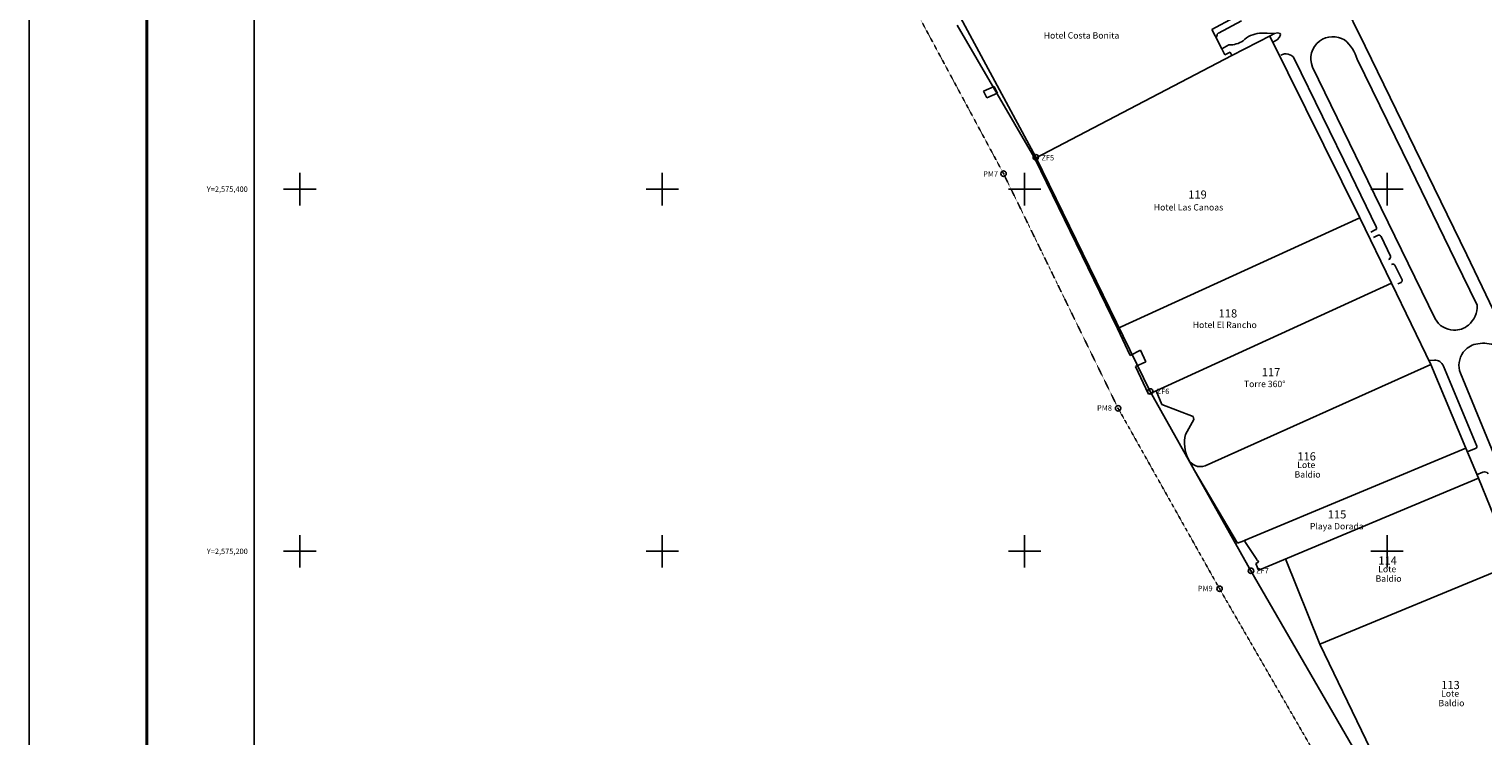
# Model space of a CAD drawing. Units: millimetres. Extents: x 349050 to 351450, y 2574163 to 2575963.
# Drawn here: x 349050 to 349853, y 2575098 to 2575488 of the extents above; entities that cross this region are included whole.
import ezdxf
from ezdxf.enums import TextEntityAlignment as Align

# ---------------------------------------------------------------- set-up
doc = ezdxf.new("R2010")
doc.units = ezdxf.units.MM
doc.header["$PDMODE"] = 32
doc.header["$PDSIZE"] = 3
doc.linetypes.add('OCULTA1', pattern=[0.15, 0.1, -0.05])
for name, color, linetype in [('CAMELLON', 8, 'Continuous'), ('Cuadricula', 7, 'Continuous'), ('CVL_CUADCON_TIT', 1, 'Continuous'), ('CVL_PUNTO', 142, 'Continuous'), ('CVL_PUNTO_NUM', 7, 'Continuous'), ('CVL_RET_TX', 7, 'Continuous'), ('CVL_RETUTM', 8, 'Continuous'), ('GUARNICION', 8, 'Continuous'), ('LOTES', 8, 'Continuous'), ('MALLA', 8, 'Continuous'), ('Nombre de Concesiones', 1, 'Continuous'), ('Pleamar_maxima', 1, 'OCULTA1'), ('SALVAVIDA', 204, 'Continuous'), ('ZOFEMAT', 5, 'Continuous')]:
    doc.layers.add(name, color=color, linetype=linetype)
doc.styles.add('MONOTXT4', font='MONOTXT4.shx')
doc.styles.add('style1', font='romantic.ttf')
doc.styles.add('style2', font='simplex.shx')

msp = doc.modelspace()

# ---------------------------------------------------------------- linework, layer by layer
at = {"layer": 'CAMELLON'}
for p, q in [((349812.75, 2575411.9), (349783.57, 2575471.74)), ((349758.91, 2575467.41), (349789.5, 2575404.67)), ((349837.87, 2575360.35), (349812.75, 2575411.9)), ((349826.56, 2575328.4), (349789.5, 2575404.67)), ((349849.84, 2575335.91), (349837.87, 2575360.35)), ((349844.89, 2575324.98), (349846.37, 2575326.45)), ((349840.52, 2575298.41), (349919.35, 2575106.58))]:
    msp.add_line(p, q, dxfattribs=at)
for centre, radius, start, end in [((349770.19, 2575471.56), 12.62, 59.49327, 125.73459), ((349770.06, 2575472.1), 12.1, 126.75062, 202.82615), ((349761.99, 2575465.26), 22.54, 16.71412, 49.60518), ((349836.61, 2575335.31), 13.24, 308.69217, 2.6127), ((349837.18, 2575334.23), 12.12, 208.76811, 268.13969), ((349837.33, 2575333.49), 11.38, 267.26175, 311.58782), ((349851.7, 2575302.76), 11.99, 143.45682, 201.23119), ((349851.54, 2575303.07), 11.67, 102.82583, 144.21258), ((349853.04, 2575296.6), 18.29, 71.68348, 102.9221)]:
    msp.add_arc(centre, radius, start, end, dxfattribs=at)
at = {"layer": 'Cuadricula', "color": 7, "linetype": 'Continuous'}
msp.add_lwpolyline([(349174.69, 2575853.01), (350974.69, 2575853.01), (350974.69, 2574253.01), (349174.69, 2574253.01)], close=True, dxfattribs=at)
msp.add_lwpolyline([(349174.69, 2575853.01), (350974.69, 2575853.01), (350974.69, 2574253.01), (349174.69, 2574253.01)], close=True, dxfattribs=at)
at = {"layer": 'CVL_CUADCON_TIT', "color": 7, "elevation": 2.32}
msp.add_lwpolyline([(349050.49, 2575962.65), (351450.49, 2575962.65), (351450.49, 2574162.65), (349050.49, 2574162.65)], close=True, dxfattribs=at)
msp.add_lwpolyline([(349050.49, 2575962.65), (351450.49, 2575962.65), (351450.49, 2574162.65), (349050.49, 2574162.65)], close=True, dxfattribs=at)
at = {"layer": 'CVL_CUADCON_TIT', "color": 7, "const_width": 1.6}
msp.add_lwpolyline([(349115.45, 2574225.75), (349115.45, 2575887.06)], dxfattribs=at)
at = {"layer": 'CVL_PUNTO', "color": 135}
for p in [(349606.13, 2575417.67), (349588.33, 2575408.54), (349669.32, 2575288.27), (349651.6, 2575278.97), (349724.92, 2575189.26), (349707.55, 2575179.35)]:
    msp.add_point(p, dxfattribs=at)
at = {"layer": 'CVL_PUNTO', "color": 7}
for p in [(349606.13, 2575417.67), (349588.33, 2575408.54), (349669.32, 2575288.27), (349651.6, 2575278.97), (349724.92, 2575189.26), (349707.55, 2575179.35)]:
    msp.add_point(p, dxfattribs=at)
at = {"layer": 'CVL_RETUTM', "color": 8, "linetype": 'Continuous'}
for p, q in [((349200, 2575409), (349200, 2575391)), ((349400, 2575409), (349400, 2575391)), ((349600, 2575409), (349600, 2575391)), ((349800, 2575409), (349800, 2575391)), ((349191, 2575400), (349209, 2575400)), ((349391, 2575400), (349409, 2575400)), ((349591, 2575400), (349609, 2575400)), ((349791, 2575400), (349809, 2575400)), ((349200, 2575209), (349200, 2575191)), ((349400, 2575209), (349400, 2575191)), ((349600, 2575209), (349600, 2575191)), ((349800, 2575209), (349800, 2575191)), ((349191, 2575200), (349209, 2575200)), ((349391, 2575200), (349409, 2575200)), ((349591, 2575200), (349609, 2575200)), ((349791, 2575200), (349809, 2575200))]:
    msp.add_line(p, q, dxfattribs=at)
at = {"layer": 'GUARNICION'}
for p, q in [((349787.97, 2575478.89), (349766.96, 2575521.94)), ((349719.68, 2575492.89), (349706.92, 2575486.24)), ((349706.16, 2575484.61), (349705.61, 2575483.81)), ((349729.59, 2575486.06), (349733.91, 2575486.11)), ((349733.91, 2575486.11), (349737.92, 2575485.96)), ((349735.96, 2575484.79), (349737.92, 2575485.96)), ((349737.92, 2575485.96), (349739.54, 2575486.32)), ((349739.54, 2575486.32), (349741.07, 2575485.89)), ((349741.15, 2575485.33), (349740.59, 2575483.95)), ((349741.07, 2575485.89), (349741.15, 2575485.33)), ((349708.82, 2575477.44), (349712.75, 2575479.72)), ((349739.44, 2575482.46), (349737.03, 2575481.09)), ((349740.59, 2575483.95), (349739.44, 2575482.46)), ((349818.92, 2575415.38), (349787.97, 2575478.89)), ((349779.97, 2575408.06), (349748.74, 2575472.2)), ((349844.07, 2575363.79), (349818.92, 2575415.38)), ((349794.07, 2575379.22), (349779.97, 2575408.06)), ((349791.09, 2575376.31), (349793.54, 2575377.47)), ((349794.83, 2575374.43), (349792.56, 2575373.35)), ((349801.97, 2575362.95), (349796.69, 2575373.78)), ((349865.01, 2575319.91), (349844.07, 2575363.79)), ((349808.29, 2575349.97), (349804.39, 2575357.94)), ((349805.96, 2575347.74), (349807.75, 2575348.53)), ((349823.19, 2575305.39), (349826.12, 2575305.6)), ((349831.1, 2575302.33), (349849.59, 2575258.02)), ((349849.17, 2575257.05), (349844.29, 2575255.01)), ((349849.48, 2575242.23), (349852.94, 2575243.72))]:
    msp.add_line(p, q, dxfattribs=at)
for centre, radius, start, end in [((349708.03, 2575484.73), 1.88, 126.35583, 183.88246), ((349730.44, 2575472.2), 13.89, 93.50703, 135.45004), ((349713.35, 2575492.41), 12.7, 267.30111, 304.493), ((349744.24, 2575469.53), 5.23, 30.69328, 122.32674), ((349793, 2575378.59), 1.24, 295.55266, 30.58785), ((349795.53, 2575373.44), 1.21, 16.38627, 124.98611), ((349800.58, 2575362.61), 1.43, 281.52008, 13.9589), ((349803.18, 2575357.19), 1.43, 31.88755, 117.33936), ((349807.22, 2575349.54), 1.15, 297.33899, 21.67287), ((349826.36, 2575300.54), 5.07, 20.77689, 92.74193), ((349848.71, 2575257.83), 0.899, 300.39619, 12.69224), ((349853.84, 2575241.61), 2.3, 32.65929, 113.26672)]:
    msp.add_arc(centre, radius, start, end, dxfattribs=at)
at = {"layer": 'LOTES'}
for p, q in [((349703.26, 2575488.24), (349715.57, 2575494.79)), ((349605.61, 2575416.98), (349562.72, 2575490.63)), ((349705.11, 2575484.6), (349703.26, 2575488.24)), ((349708.82, 2575477.44), (349705.11, 2575484.6)), ((349735.96, 2575484.81), (349714.32, 2575473.77)), ((349784.96, 2575384.13), (349735.35, 2575484.5)), ((349710.52, 2575474.15), (349708.82, 2575477.44)), ((349714.32, 2575473.77), (349605.61, 2575416.98)), ((349713.43, 2575475.58), (349710.52, 2575474.15)), ((349714.32, 2575473.77), (349713.43, 2575475.58)), ((349651.16, 2575323.1), (349605.61, 2575416.98)), ((349651.16, 2575323.1), (349784.96, 2575384.13)), ((349802.48, 2575348.13), (349784.96, 2575384.13)), ((349802.48, 2575348.13), (349672.56, 2575288.72)), ((349802.48, 2575348.13), (349824.22, 2575303.15)), ((349651.16, 2575323.1), (349658.25, 2575308.13)), ((349663.86, 2575311.01), (349658.24, 2575308.13)), ((349663.86, 2575311.01), (349666.81, 2575304.72)), ((349666.81, 2575304.72), (349661.09, 2575302.11)), ((349668.38, 2575286.72), (349661.09, 2575302.11)), ((349824.22, 2575303.15), (349699.56, 2575247.15)), ((349824.22, 2575303.15), (349843.44, 2575257.05)), ((349672.56, 2575288.72), (349668.38, 2575286.72)), ((349672.56, 2575288.72), (349675.71, 2575281.1)), ((349675.71, 2575281.1), (349693.04, 2575274.53)), ((349693.37, 2575272.75), (349688.82, 2575264.56)), ((349693.04, 2575274.53), (349693.37, 2575272.75)), ((349850.45, 2575240.39), (349843.44, 2575257.05)), ((349693.67, 2575244.72), (349717.54, 2575204.43)), ((349729.21, 2575189.67), (349850.45, 2575240.39)), ((349720.99, 2575205.77), (349717.54, 2575204.43)), ((349720.99, 2575205.77), (349721.63, 2575206.11)), ((349721.89, 2575205.66), (349721.48, 2575205.39)), ((349721.48, 2575205.39), (349728.09, 2575195.48)), ((349721.63, 2575206.11), (349721.89, 2575205.66)), ((349728.09, 2575195.48), (349728.29, 2575194.79)), ((349762.99, 2575148.77), (349743.92, 2575195.84)), ((349729.13, 2575194.05), (349727.54, 2575193.31)), ((349727.54, 2575193.31), (349729.11, 2575189.6)), ((349728.29, 2575194.79), (349728.72, 2575194.98)), ((349728.72, 2575194.98), (349729.13, 2575194.05)), ((349810.17, 2575050.92), (349762.99, 2575148.77))]:
    msp.add_line(p, q, dxfattribs=at)
for centre, radius, start, end in [((349708.5, 2575259.71), 20.27, 166.15766, 205.28286), ((349697.11, 2575254.49), 7.74, 206.38969, 288.48504)]:
    msp.add_arc(centre, radius, start, end, dxfattribs=at)
at = {"layer": 'MALLA', "color": 8}
for p, q in [((349843.44, 2575257.05), (349721.63, 2575206.11)), ((349869.86, 2575192.87), (349850.45, 2575240.39)), ((349869.86, 2575192.87), (349762.99, 2575148.77))]:
    msp.add_line(p, q, dxfattribs=at)
at = {"layer": 'Pleamar_maxima'}
msp.add_lwpolyline([(349322.64, 2575853.01), (349324.6, 2575850.33), (349423.06, 2575687.53), (349423.06, 2575687.53), (349423.06, 2575687.53), (349507.37, 2575559.04), (349588.33, 2575408.54), (349651.6, 2575278.97), (349707.55, 2575179.35), (349893.46, 2574857.72)], dxfattribs=at)
at = {"layer": 'SALVAVIDA'}
for p, q in [((349577.32, 2575454.08), (349583.21, 2575456.74)), ((349577.32, 2575454.08), (349579.19, 2575450.4)), ((349579.19, 2575450.4), (349585.08, 2575453.05)), ((349583.21, 2575456.74), (349585.08, 2575453.05))]:
    msp.add_line(p, q, dxfattribs=at)
at = {"layer": 'ZOFEMAT'}
msp.add_lwpolyline([(349346.35, 2575853.01), (349439.98, 2575698.2), (349524.57, 2575569.29), (349606.13, 2575417.67), (349669.32, 2575288.27), (349724.92, 2575189.26), (349911.4, 2574866.66), (349930.47, 2574821.57), (349940.67, 2574795.84), (349947.87, 2574764.97), (349957.67, 2574693.49), (349957.76, 2574692.9), (349961.62, 2574681.09), (349966.46, 2574668.57), (349977.88, 2574640.63), (350006.87, 2574563.69), (350026.09, 2574494.43), (350032.85, 2574472.25), (350038.31, 2574446.54), (350048.01, 2574349.33), (350053.9, 2574298.71), (350051.37, 2574253.01)], dxfattribs=at)

# ---------------------------------------------------------------- texts
at = {"layer": 'CVL_PUNTO_NUM', "color": 7, "style": 'MONOTXT4'}
for s, p in [('ZF5', (349609.28, 2575415.87)), ('PM7', (349577.11, 2575406.92)), ('ZF6', (349672.87, 2575286.85)), ('PM8', (349639.97, 2575277.69)), ('ZF7', (349727.76, 2575187.79)), ('PM9', (349695.56, 2575177.97))]:
    msp.add_text(s, height=3, dxfattribs=at).set_placement(p)
at = {"layer": 'CVL_RET_TX', "color": 7, "style": 'MONOTXT4'}
for s, p in [('Y=2,575,400', (349171.21, 2575400)), ('Y=2,575,200', (349171.21, 2575200))]:
    msp.add_text(s, height=3, dxfattribs=at).set_placement(p, align=Align.MIDDLE_RIGHT)
at = {"layer": 'Nombre de Concesiones', "color": 7, "style": 'style2'}
for s, p in [('Hotel Costa Bonita', (349610.53, 2575483.15)), ('Hotel Las Canoas', (349671.28, 2575388.23)), ('Hotel El Rancho', (349692.78, 2575323.29)), ('Torre 360%%d', (349721.03, 2575290.68)), ('Baldio', (349748.98, 2575240.73)), ('Lote', (349750.45, 2575245.99)), ('Playa Dorada', (349757.46, 2575212.12)), ('Lote', (349795.14, 2575188.46)), ('Baldio', (349793.67, 2575183.2)), ('Lote', (349829.86, 2575119.72)), ('Baldio', (349828.39, 2575114.46))]:
    msp.add_text(s, height=3.5, dxfattribs=at).set_placement(p)
at = {"layer": 'Nombre de Concesiones', "style": 'style1'}
for s, p in [('119', (349690.29, 2575394.78)), ('118', (349707.07, 2575329.14)), ('117', (349730.89, 2575296.71)), ('116', (349750.53, 2575250.2)), ('115', (349767.32, 2575218.15)), ('114', (349795.22, 2575192.67)), ('113', (349829.94, 2575123.93))]:
    msp.add_text(s, height=4.5, dxfattribs=at).set_placement(p)

doc.saveas('drawing.dxf')
